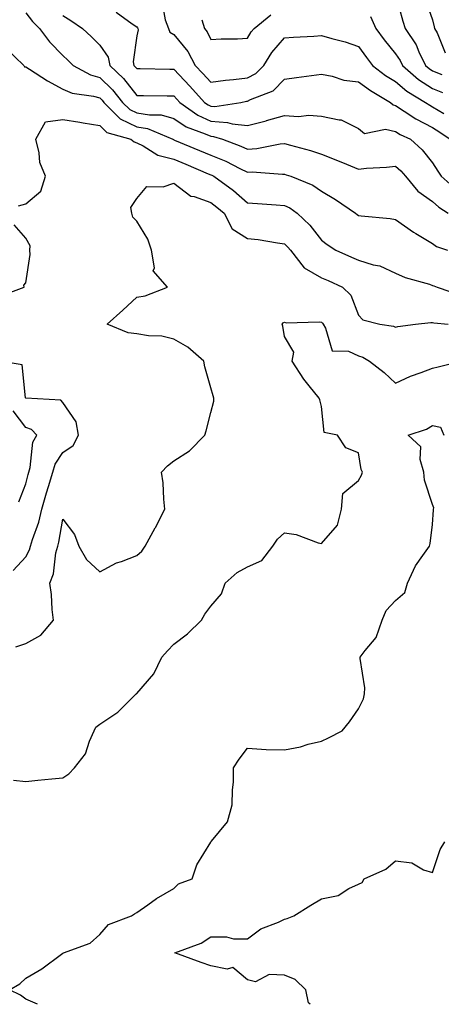
# Model space of a CAD drawing. Units: inches. Extents: x 1018643 to 1021283, y 7229258 to 7231898.
# Drawn here: x 1019356 to 1019470, y 7229258 to 7229524 of the extents above; entities that cross this region are included whole.
import ezdxf

# ---------------------------------------------------------------- set-up
doc = ezdxf.new("R2010")
doc.units = ezdxf.units.IN
doc.header["$MEASUREMENT"] = 0
doc.layers.add('Contour_10187229', color=7, linetype='Continuous', true_color=0xe11790)

msp = doc.modelspace()

# ---------------------------------------------------------------- linework, layer by layer
at = {"layer": 'Contour_10187229'}
for points in [[(1019458.05, 7229531.16, 2951), (1019460.03, 7229523.9, 2951), (1019460.69, 7229521.92, 2951), (1019463.59, 7229517.46, 2951), (1019464.36, 7229515.61, 2951), (1019466.17, 7229511.92, 2951), (1019467.17, 7229511.04, 2951), (1019468.05, 7229510.46, 2951), (1019470.54, 7229509.43, 2951)], [(1019394.88, 7229528.75, 2949), (1019395.75, 7229524.22, 2949), (1019396.62, 7229521.92, 2949), (1019397.01, 7229520.88, 2949), (1019398.05, 7229520.25, 2949), (1019401.83, 7229515.7, 2949), (1019403.85, 7229511.92, 2949), (1019405.88, 7229509.75, 2949), (1019408.05, 7229507.39, 2949), (1019412.01, 7229507.96, 2949), (1019414.2, 7229508.07, 2949), (1019418.05, 7229508.54, 2949), (1019420.26, 7229509.71, 2949), (1019422.43, 7229511.92, 2949), (1019424.6, 7229515.37, 2949), (1019428.05, 7229519.34, 2949), (1019430.44, 7229519.53, 2949), (1019435.94, 7229519.81, 2949), (1019438.05, 7229519.98, 2949), (1019440.81, 7229519.16, 2949), (1019444.42, 7229518.29, 2949), (1019448.05, 7229517.02, 2949), (1019450.15, 7229514.02, 2949), (1019451.86, 7229511.92, 2949), (1019455.34, 7229509.21, 2949), (1019458.05, 7229507.53, 2949), (1019461.07, 7229504.94, 2949), (1019466.16, 7229501.92, 2949), (1019467.28, 7229501.15, 2949), (1019468.05, 7229500.75, 2949), (1019471.07, 7229498.9, 2949)], [(1019466.02, 7229529.89, 2952), (1019468.05, 7229524.26, 2952), (1019468.46, 7229522.33, 2952), (1019468.55, 7229521.92, 2952), (1019469.28, 7229520.69, 2952), (1019471.45, 7229515.32, 2952)], [(1019358.05, 7229526.15, 2946), (1019359.88, 7229523.75, 2946), (1019361.7, 7229521.92, 2946), (1019364.43, 7229518.3, 2946), (1019368.05, 7229514.61, 2946), (1019369.45, 7229513.32, 2946), (1019370.82, 7229511.92, 2946), (1019375.51, 7229509.38, 2946), (1019378.05, 7229508.66, 2946), (1019381.47, 7229505.34, 2946), (1019384.23, 7229501.92, 2946), (1019386.15, 7229500.02, 2946), (1019388.05, 7229499.11, 2946), (1019391.47, 7229498.5, 2946), (1019394.63, 7229498.5, 2946), (1019398.05, 7229497.57, 2946), (1019401.46, 7229495.33, 2946), (1019406.53, 7229493.44, 2946), (1019408.05, 7229492.74, 2946), (1019408.81, 7229492.68, 2946), (1019411.23, 7229491.92, 2946), (1019416.24, 7229490.11, 2946), (1019418.05, 7229489.26, 2946), (1019420.57, 7229489.4, 2946), (1019426.87, 7229490.74, 2946), (1019428.05, 7229490.83, 2946), (1019429.61, 7229490.36, 2946), (1019435.04, 7229488.91, 2946), (1019438.05, 7229487.92, 2946), (1019442.31, 7229486.18, 2946), (1019444.8, 7229485.17, 2946), (1019448.05, 7229483.84, 2946), (1019450.22, 7229484.09, 2946), (1019455.58, 7229484.39, 2946), (1019458.05, 7229484.7, 2946), (1019459.51, 7229483.38, 2946), (1019460.71, 7229481.92, 2946), (1019464.07, 7229477.94, 2946), (1019468.05, 7229475.08, 2946), (1019469.74, 7229473.61, 2946), (1019472.28, 7229471.92, 2946)], [(1019382.45, 7229526.32, 2948), (1019386.78, 7229523.19, 2948), (1019388.05, 7229522.32, 2948), (1019388.24, 7229522.11, 2948), (1019388.3, 7229521.92, 2948), (1019388.44, 7229521.53, 2948), (1019388.05, 7229519.93, 2948), (1019387.07, 7229512.9, 2948), (1019387.26, 7229511.92, 2948), (1019387.66, 7229511.53, 2948), (1019388.05, 7229511.04, 2948), (1019388.94, 7229511.03, 2948), (1019397.01, 7229510.88, 2948), (1019398.05, 7229510.87, 2948), (1019402.39, 7229506.26, 2948), (1019406.36, 7229501.92, 2948), (1019407.35, 7229501.22, 2948), (1019408.05, 7229500.88, 2948), (1019409.15, 7229500.82, 2948), (1019416.21, 7229501.92, 2948), (1019417.73, 7229502.24, 2948), (1019418.05, 7229502.28, 2948), (1019418.81, 7229502.68, 2948), (1019424.94, 7229505.03, 2948), (1019428.05, 7229508.2, 2948), (1019431.29, 7229508.68, 2948), (1019435.28, 7229509.15, 2948), (1019438.05, 7229509.53, 2948), (1019440.95, 7229509.02, 2948), (1019444.09, 7229507.96, 2948), (1019448.05, 7229507.5, 2948), (1019451.23, 7229505.1, 2948), (1019456.64, 7229501.92, 2948), (1019457.37, 7229501.24, 2948), (1019458.05, 7229501.08, 2948), (1019460.4, 7229499.57, 2948), (1019463.55, 7229497.42, 2948), (1019468.05, 7229495.08, 2948), (1019470.01, 7229493.88, 2948), (1019472.78, 7229491.92, 2948)], [(1019368.05, 7229525.42, 2947), (1019370.23, 7229524.1, 2947), (1019373.33, 7229521.92, 2947), (1019375.79, 7229519.66, 2947), (1019378.05, 7229517.36, 2947), (1019380.3, 7229514.17, 2947), (1019380.74, 7229511.92, 2947), (1019384.46, 7229508.33, 2947), (1019388.05, 7229503.76, 2947), (1019389.87, 7229503.74, 2947), (1019396.25, 7229503.72, 2947), (1019398.05, 7229503.7, 2947), (1019398.91, 7229502.78, 2947), (1019399.71, 7229501.92, 2947), (1019404.56, 7229498.43, 2947), (1019408.05, 7229496.81, 2947), (1019412.64, 7229496.51, 2947), (1019413.83, 7229496.14, 2947), (1019418.05, 7229495.7, 2947), (1019423.03, 7229496.94, 2947), (1019423.1, 7229496.97, 2947), (1019428.05, 7229498.37, 2947), (1019431.84, 7229498.13, 2947), (1019434.6, 7229498.47, 2947), (1019438.05, 7229498.16, 2947), (1019442.82, 7229497.15, 2947), (1019443.33, 7229497.2, 2947), (1019448.05, 7229494.89, 2947), (1019449.66, 7229493.53, 2947), (1019455.29, 7229494.68, 2947), (1019458.05, 7229494.04, 2947), (1019459.34, 7229493.21, 2947), (1019462.1, 7229491.92, 2947), (1019465.25, 7229489.12, 2947), (1019468.05, 7229485.58, 2947), (1019469.45, 7229483.32, 2947), (1019470.42, 7229481.92, 2947), (1019474.48, 7229478.35, 2947)], [(1019405.69, 7229524.28, 2950), (1019406.4, 7229521.92, 2950), (1019407.13, 7229521, 2950), (1019408.05, 7229518.92, 2950), (1019410.85, 7229519.12, 2950), (1019415.26, 7229519.13, 2950), (1019418.05, 7229519.3, 2950), (1019419.01, 7229520.96, 2950), (1019419.82, 7229521.92, 2950), (1019424.34, 7229525.63, 2950)], [(1019451.3, 7229525.17, 2950), (1019452.7, 7229521.92, 2950), (1019454.93, 7229518.8, 2950), (1019458.05, 7229515.05, 2950), (1019459.34, 7229513.21, 2950), (1019459.97, 7229511.92, 2950), (1019464.27, 7229508.14, 2950), (1019468.05, 7229505.7, 2950), (1019470.72, 7229504.59, 2950)], [(1019352.66, 7229516.53, 2945), (1019357.51, 7229511.92, 2945), (1019357.66, 7229511.53, 2945), (1019358.05, 7229511.56, 2945), (1019359.04, 7229510.93, 2945), (1019363.87, 7229507.74, 2945), (1019368.05, 7229505.47, 2945), (1019370.54, 7229504.41, 2945), (1019376.39, 7229503.58, 2945), (1019378.05, 7229503.11, 2945), (1019378.66, 7229502.53, 2945), (1019379.14, 7229501.92, 2945), (1019383.6, 7229497.47, 2945), (1019388.05, 7229495.34, 2945), (1019390.96, 7229494.83, 2945), (1019397.83, 7229491.92, 2945), (1019397.96, 7229491.83, 2945), (1019398.05, 7229491.81, 2945), (1019398.24, 7229491.73, 2945), (1019405.05, 7229488.92, 2945), (1019408.05, 7229487.65, 2945), (1019412.12, 7229485.99, 2945), (1019415.91, 7229484.06, 2945), (1019418.05, 7229483.04, 2945), (1019419.24, 7229483.11, 2945), (1019427.51, 7229482.46, 2945), (1019428.05, 7229482.5, 2945), (1019428.49, 7229482.36, 2945), (1019429.71, 7229481.92, 2945), (1019435.64, 7229479.51, 2945), (1019438.05, 7229477.86, 2945), (1019441.8, 7229475.67, 2945), (1019447.19, 7229471.92, 2945), (1019447.68, 7229471.55, 2945), (1019448.05, 7229471.3, 2945), (1019448.77, 7229471.2, 2945), (1019456.63, 7229470.5, 2945), (1019458.05, 7229470.28, 2945), (1019462.92, 7229466.79, 2945), (1019463.53, 7229466.44, 2945), (1019468.05, 7229463.71, 2945), (1019469.09, 7229462.96, 2945), (1019472.11, 7229461.92, 2945)], [(1019356.05, 7229473.92, 2944), (1019358.05, 7229474.51, 2944), (1019362.11, 7229477.86, 2944), (1019363.33, 7229481.92, 2944), (1019361.82, 7229485.69, 2944), (1019361.66, 7229488.31, 2944), (1019360.78, 7229491.92, 2944), (1019363.33, 7229496.64, 2944), (1019368.05, 7229497.3, 2944), (1019372.68, 7229496.55, 2944), (1019373.56, 7229496.41, 2944), (1019378.05, 7229495.7, 2944), (1019379.93, 7229493.8, 2944), (1019386.45, 7229491.92, 2944), (1019387.33, 7229491.2, 2944), (1019388.05, 7229491, 2944), (1019389.81, 7229490.16, 2944), (1019393.75, 7229487.62, 2944), (1019398.05, 7229486.57, 2944), (1019401.33, 7229485.2, 2944), (1019407.38, 7229482.59, 2944), (1019408.05, 7229482.31, 2944), (1019408.32, 7229482.19, 2944), (1019408.87, 7229481.92, 2944), (1019414.19, 7229478.06, 2944), (1019418.05, 7229474.78, 2944), (1019420.69, 7229474.56, 2944), (1019425.75, 7229474.22, 2944), (1019428.05, 7229474.05, 2944), (1019429.48, 7229473.35, 2944), (1019431.42, 7229471.92, 2944), (1019434.84, 7229468.71, 2944), (1019438.05, 7229464.63, 2944), (1019439.59, 7229463.46, 2944), (1019441.93, 7229461.92, 2944), (1019446.18, 7229460.05, 2944), (1019448.05, 7229459.21, 2944), (1019451.96, 7229458.01, 2944), (1019453.83, 7229457.7, 2944), (1019458.05, 7229455.75, 2944), (1019460.68, 7229454.55, 2944), (1019467.26, 7229452.71, 2944), (1019468.05, 7229452.43, 2944), (1019468.41, 7229452.28, 2944), (1019469.27, 7229451.92, 2944), (1019475.85, 7229449.72, 2944)], [(1019355.33, 7229354.64, 2943), (1019358.05, 7229355.6, 2943), (1019362.13, 7229357.84, 2943), (1019365.49, 7229361.92, 2943), (1019365.18, 7229364.79, 2943), (1019364.95, 7229368.82, 2943), (1019364.57, 7229371.92, 2943), (1019365.55, 7229374.42, 2943), (1019366.2, 7229380.07, 2943), (1019366.68, 7229381.92, 2943), (1019367, 7229382.97, 2943), (1019368.05, 7229389.2, 2943), (1019371.18, 7229385.05, 2943), (1019372.37, 7229381.92, 2943), (1019374.42, 7229378.29, 2943), (1019378.05, 7229374.95, 2943), (1019382.57, 7229377.4, 2943), (1019383.92, 7229377.79, 2943), (1019388.05, 7229379.4, 2943), (1019389.46, 7229380.51, 2943), (1019390.35, 7229381.92, 2943), (1019393.07, 7229386.9, 2943), (1019393.1, 7229386.97, 2943), (1019395.67, 7229391.92, 2943), (1019395.34, 7229394.63, 2943), (1019395.19, 7229399.06, 2943), (1019394.75, 7229401.92, 2943), (1019396.37, 7229403.6, 2943), (1019398.05, 7229405.01, 2943), (1019402.28, 7229407.69, 2943), (1019406.44, 7229411.92, 2943), (1019406.86, 7229413.11, 2943), (1019408.05, 7229418.06, 2943), (1019408.9, 7229421.07, 2943), (1019408.88, 7229421.92, 2943), (1019408.72, 7229422.59, 2943), (1019408.05, 7229424.74, 2943), (1019406.49, 7229430.36, 2943), (1019406.19, 7229431.92, 2943), (1019401.85, 7229435.72, 2943), (1019398.05, 7229437.9, 2943), (1019394.82, 7229438.69, 2943), (1019391.2, 7229438.77, 2943), (1019388.05, 7229439.31, 2943), (1019385.7, 7229439.57, 2943), (1019380.08, 7229441.92, 2943), (1019384.26, 7229445.71, 2943), (1019388.05, 7229449.21, 2943), (1019390.34, 7229449.63, 2943), (1019396.36, 7229451.92, 2943), (1019392.49, 7229456.36, 2943), (1019392.81, 7229457.16, 2943), (1019392, 7229461.92, 2943), (1019391.05, 7229464.92, 2943), (1019388.05, 7229469.79, 2943), (1019387.01, 7229470.88, 2943), (1019386.68, 7229471.92, 2943), (1019386.45, 7229473.52, 2943), (1019388.05, 7229475.95, 2943), (1019390.81, 7229479.16, 2943), (1019395.2, 7229479.07, 2943), (1019398.05, 7229480.04, 2943), (1019402.64, 7229476.51, 2943), (1019403.55, 7229476.42, 2943), (1019408.05, 7229474.85, 2943), (1019409.73, 7229473.6, 2943), (1019411.69, 7229471.92, 2943), (1019413.87, 7229467.74, 2943), (1019418.05, 7229465.14, 2943), (1019420.92, 7229464.79, 2943), (1019426.08, 7229463.89, 2943), (1019428.05, 7229463.63, 2943), (1019428.93, 7229462.8, 2943), (1019429.64, 7229461.92, 2943), (1019433.31, 7229457.18, 2943), (1019438.05, 7229454.49, 2943), (1019439.83, 7229453.7, 2943), (1019443.71, 7229451.92, 2943), (1019445.93, 7229449.8, 2943), (1019448.05, 7229444.35, 2943), (1019449.2, 7229443.07, 2943), (1019453.76, 7229441.92, 2943), (1019457.53, 7229441.4, 2943), (1019458.05, 7229441.14, 2943), (1019458.67, 7229441.3, 2943), (1019463.49, 7229441.92, 2943), (1019467.58, 7229442.39, 2943), (1019468.05, 7229442.36, 2943), (1019468.4, 7229442.27, 2943), (1019472.25, 7229441.92, 2943)], [(1019350.6, 7229449.37, 2944), (1019357.57, 7229451.92, 2944), (1019357.53, 7229452.44, 2944), (1019358.05, 7229453.13, 2944), (1019359.18, 7229460.79, 2944), (1019359.17, 7229461.92, 2944), (1019359.23, 7229463.1, 2944), (1019358.05, 7229465.19, 2944), (1019354.89, 7229468.76, 2944)], [(1019354.75, 7229318.62, 2942), (1019358.05, 7229318.27, 2942), (1019361.33, 7229318.64, 2942), (1019365.09, 7229318.96, 2942), (1019368.05, 7229319.28, 2942), (1019369.64, 7229320.33, 2942), (1019371.24, 7229321.92, 2942), (1019374.22, 7229325.75, 2942), (1019375.29, 7229329.16, 2942), (1019376.55, 7229331.92, 2942), (1019376.98, 7229332.99, 2942), (1019378.05, 7229333.76, 2942), (1019382.96, 7229337.01, 2942), (1019387.87, 7229341.92, 2942), (1019387.97, 7229342, 2942), (1019388.05, 7229342.09, 2942), (1019392.63, 7229347.34, 2942), (1019394.79, 7229351.92, 2942), (1019396.4, 7229353.57, 2942), (1019398.05, 7229355.35, 2942), (1019401.75, 7229358.22, 2942), (1019405.59, 7229361.92, 2942), (1019406.43, 7229363.54, 2942), (1019408.05, 7229365.69, 2942), (1019410.96, 7229369.01, 2942), (1019411.93, 7229371.92, 2942), (1019415.17, 7229374.8, 2942), (1019418.05, 7229376.32, 2942), (1019421.92, 7229378.05, 2942), (1019424.84, 7229381.92, 2942), (1019426.15, 7229383.82, 2942), (1019428.05, 7229385.5, 2942), (1019431.19, 7229385.06, 2942), (1019437.13, 7229382.84, 2942), (1019438.05, 7229382.64, 2942), (1019442.39, 7229387.58, 2942), (1019443.44, 7229391.92, 2942), (1019443.81, 7229396.16, 2942), (1019448.05, 7229399.66, 2942), (1019448.85, 7229401.12, 2942), (1019449.08, 7229401.92, 2942), (1019448.73, 7229402.6, 2942), (1019448.05, 7229407.14, 2942), (1019444.6, 7229408.47, 2942), (1019442.33, 7229411.92, 2942), (1019438.75, 7229412.62, 2942), (1019438.05, 7229419.66, 2942), (1019437.59, 7229421.46, 2942), (1019437.42, 7229421.92, 2942), (1019434.67, 7229425.3, 2942), (1019433.2, 7229427.07, 2942), (1019430.12, 7229431.92, 2942), (1019430.5, 7229434.37, 2942), (1019428.05, 7229438.61, 2942), (1019427.54, 7229441.41, 2942), (1019427.36, 7229441.92, 2942), (1019427.69, 7229442.28, 2942), (1019428.05, 7229442.43, 2942), (1019428.44, 7229442.31, 2942), (1019437.43, 7229442.54, 2942), (1019438.05, 7229442.43, 2942), (1019438.3, 7229442.17, 2942), (1019438.44, 7229441.92, 2942), (1019439.13, 7229440.84, 2942), (1019440.87, 7229434.74, 2942), (1019445.36, 7229434.61, 2942), (1019448.05, 7229433.38, 2942), (1019449.17, 7229433.04, 2942), (1019450.97, 7229431.92, 2942), (1019454.95, 7229428.82, 2942), (1019458.05, 7229425.99, 2942), (1019462.07, 7229427.9, 2942), (1019464.97, 7229428.84, 2942), (1019468.05, 7229430.04, 2942), (1019469.55, 7229430.42, 2942), (1019475.67, 7229431.92, 2942)], [(1019354.61, 7229375.36, 2944), (1019358.05, 7229379.01, 2944), (1019359.03, 7229380.94, 2944), (1019359.29, 7229381.92, 2944), (1019359.81, 7229383.68, 2944), (1019361.55, 7229388.42, 2944), (1019362.41, 7229391.92, 2944), (1019363.64, 7229396.33, 2944), (1019364.17, 7229398.04, 2944), (1019365.32, 7229401.92, 2944), (1019365.94, 7229404.03, 2944), (1019368.05, 7229407.24, 2944), (1019370.89, 7229409.08, 2944), (1019372.3, 7229411.92, 2944), (1019371.62, 7229415.49, 2944), (1019368.05, 7229420.72, 2944), (1019367.47, 7229421.34, 2944), (1019358.08, 7229421.89, 2944), (1019358.05, 7229421.9, 2944), (1019358.03, 7229421.92, 2944), (1019358, 7229421.97, 2944), (1019357.07, 7229430.94, 2944), (1019351.05, 7229431.92, 2944)], [(1019356.12, 7229393.85, 2945), (1019358.05, 7229398.73, 2945), (1019358.7, 7229401.27, 2945), (1019359.26, 7229403.13, 2945), (1019359.98, 7229409.99, 2945), (1019360.99, 7229411.92, 2945), (1019359.55, 7229413.42, 2945), (1019358.05, 7229413.98, 2945), (1019354.63, 7229418.5, 2945)], [(1019361.19, 7229258, 2941), (1019358.05, 7229259.43, 2941), (1019356.57, 7229260.44, 2941), (1019353.61, 7229261.92, 2941), (1019356.43, 7229263.54, 2941), (1019358.05, 7229265.05, 2941), (1019362.4, 7229267.57, 2941), (1019367.72, 7229271.59, 2941), (1019368.05, 7229271.83, 2941), (1019368.14, 7229271.83, 2941), (1019368.25, 7229271.92, 2941), (1019375.43, 7229274.54, 2941), (1019378.05, 7229276.85, 2941), (1019380.43, 7229279.54, 2941), (1019386.59, 7229281.92, 2941), (1019387.47, 7229282.5, 2941), (1019388.05, 7229282.86, 2941), (1019391.04, 7229284.91, 2941), (1019393.38, 7229286.59, 2941), (1019398.05, 7229289.28, 2941), (1019399.35, 7229290.62, 2941), (1019403.01, 7229291.92, 2941), (1019404.27, 7229295.7, 2941), (1019408.05, 7229301.83, 2941), (1019408.07, 7229301.9, 2941), (1019408.11, 7229301.92, 2941), (1019408.24, 7229302.11, 2941), (1019412.64, 7229307.33, 2941), (1019413.88, 7229311.92, 2941), (1019413.93, 7229316.04, 2941), (1019414.18, 7229318.05, 2941), (1019414.26, 7229321.92, 2941), (1019415.71, 7229324.26, 2941), (1019418.05, 7229327.26, 2941), (1019423.04, 7229326.93, 2941), (1019423.05, 7229326.92, 2941), (1019428.05, 7229326.78, 2941), (1019432.34, 7229327.63, 2941), (1019434.45, 7229328.32, 2941), (1019438.05, 7229329.19, 2941), (1019439.88, 7229330.09, 2941), (1019443.63, 7229331.92, 2941), (1019445.55, 7229334.42, 2941), (1019448.05, 7229337.88, 2941), (1019449.39, 7229340.58, 2941), (1019449.64, 7229341.92, 2941), (1019449.75, 7229343.62, 2941), (1019448.44, 7229351.53, 2941), (1019448.48, 7229351.92, 2941), (1019449.84, 7229353.71, 2941), (1019452.79, 7229357.18, 2941), (1019454.39, 7229361.92, 2941), (1019455.51, 7229364.46, 2941), (1019458.05, 7229367.21, 2941), (1019460.56, 7229369.41, 2941), (1019461.29, 7229371.92, 2941), (1019463.43, 7229376.54, 2941), (1019465.46, 7229379.33, 2941), (1019467.19, 7229381.92, 2941), (1019467.37, 7229382.6, 2941), (1019468.05, 7229387.72, 2941), (1019468.28, 7229391.69, 2941), (1019468.31, 7229391.92, 2941), (1019468.37, 7229392.24, 2941), (1019468.05, 7229393.17, 2941), (1019465.92, 7229399.79, 2941), (1019465.74, 7229401.92, 2941), (1019464.68, 7229405.29, 2941), (1019464.91, 7229408.78, 2941), (1019461.47, 7229411.92, 2941), (1019466.41, 7229413.56, 2941), (1019468.05, 7229414.55, 2941), (1019470.23, 7229414.1, 2941), (1019471.13, 7229411.92, 2941)], [(1019434.93, 7229258, 2940), (1019434.52, 7229258.39, 2940), (1019433.74, 7229261.92, 2940), (1019430.88, 7229264.75, 2940), (1019428.05, 7229265.88, 2940), (1019423.87, 7229266.1, 2940), (1019420.21, 7229264.08, 2940), (1019418.05, 7229264.58, 2940), (1019414.05, 7229267.92, 2940), (1019412.47, 7229267.5, 2940), (1019408.05, 7229268.42, 2940), (1019405.43, 7229269.3, 2940), (1019398.37, 7229271.92, 2940), (1019405.45, 7229274.52, 2940), (1019408.05, 7229276.23, 2940), (1019412.35, 7229276.22, 2940), (1019414.23, 7229275.74, 2940), (1019418.05, 7229275.74, 2940), (1019421.58, 7229278.39, 2940), (1019426.38, 7229280.25, 2940), (1019428.05, 7229281.07, 2940), (1019428.73, 7229281.24, 2940), (1019430.58, 7229281.92, 2940), (1019435.12, 7229284.85, 2940), (1019438.05, 7229286.52, 2940), (1019442.57, 7229287.4, 2940), (1019445.43, 7229289.3, 2940), (1019448.05, 7229290.48, 2940), (1019449, 7229290.97, 2940), (1019449.56, 7229291.92, 2940), (1019455.45, 7229294.52, 2940), (1019458.05, 7229296.8, 2940), (1019462.42, 7229296.29, 2940), (1019465.6, 7229294.37, 2940), (1019468.05, 7229293.66, 2940), (1019470.14, 7229299.83, 2940), (1019471.35, 7229301.92, 2940)]]:
    msp.add_polyline3d(points, dxfattribs=at)

doc.saveas('drawing.dxf')
